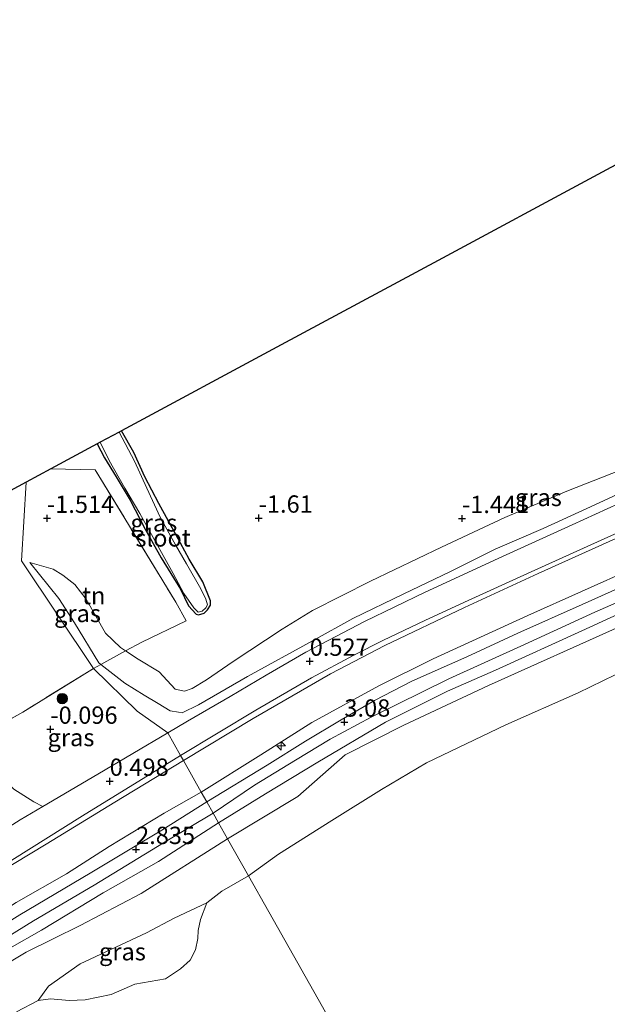
# Model space of a CAD drawing. Units: metres. Extents: x 129994 to 140004, y 487500 to 493753.
# Drawn here: x 132356 to 132441, y 491850 to 491993 of the extents above; entities that cross this region are included whole.
import ezdxf
from ezdxf.enums import TextEntityAlignment as Align

# ---------------------------------------------------------------- set-up
doc = ezdxf.new("R2010")
doc.units = ezdxf.units.M
doc.linetypes.add('IE-TERREINAFSCHEIDING', pattern=[10, 8, -2])
doc.layers.get('0').update_dxf_attribs({"lineweight": 25})
for name, color, linetype, lineweight in [('B-ME-AL-OVERIG-S-B1', 7, 'Continuous', 18), ('B-ME-GR-BOOM-S-B1', 93, 'Continuous', 18), ('B-ME-GW-KRUINLIJN-L-B1', 93, 'Continuous', 18), ('B-ME-GW-TEENLIJN-L-B1', 93, 'Continuous', 18), ('B-ME-IE-GRASLAND-GV-B6', 93, 'Continuous', 18), ('B-ME-IE-GRONDWERKLIJN-GROND_INGERICHT-GV-B6', 253, 'Continuous', 18), ('B-ME-IE-HULPGEOMETRIE-L-B1', 53, 'Continuous', 18), ('B-ME-IE-TERREINAFSCHEIDING-RASTERHEKWERK-L-B1', 8, 'IE-TERREINAFSCHEIDING', 18), ('B-ME-OB-BEKLEDING-GV-B6', 253, 'Continuous', 18), ('B-ME-OB-WATERLIJN-L-B1', 133, 'OB-WATERLIJN', 18), ('B-ME-OG-WATER-GV-B6', 153, 'Continuous', 18), ('B-ME-VH-VERH_SOORT-BITUMEN-GV-B6', 8, 'IE-TERREINAFSCHEIDING-NATUURLIJK-HOUTWAL', 18), ('B-ME-VH-VERH_SOORT-KLINKERS-GV-B6', 8, 'IE-TERREINAFSCHEIDING-NATUURLIJK-HOUTWAL', 18), ('B-ME-VH-VERH_SOORT-ONVERHARD-GV-B6', 8, 'Continuous', 18)]:
    doc.layers.add(name, color=color, linetype=linetype, lineweight=lineweight)
for name, color, linetype in [('B-ME-GW-HOOGTEPUNT-S-B1', 10, 'Continuous'), ('B-ME-GW-INSTEEKWATERGANG-L-B1', 10, 'Continuous'), ('B-ME-KG-KADASTRAAL-OPNAMEDTMGRENS-L-B1', 10, 'Continuous')]:
    doc.layers.add(name, color=color, linetype=linetype)
doc.styles.add('NLCS-ISO', font='NLCS-ISO.TTF')
doc.linetypes.add('IE-TERREINAFSCHEIDING-NATUURLIJK-HOUTWAL', pattern='A,7,-1.5,[67,NLCS.SHX,S=0.75,R=45,X=0,Y=0],-1.5,7,-1.5,[70,NLCS.SHX,S=0.75,R=0,X=0,Y=0],-1.5', length=20)
doc.linetypes.add('OB-WATERLIJN', pattern='A,10,[32,NLCS.SHX,S=2,R=0,X=0,Y=0],-12', length=22)

# ---------------------------------------------------------------- blocks, each defined once
blk = doc.blocks.new('hecto')
for p, q in [((0, 0.625), (-0.625, 0)), ((0, -0.625), (0, 0.625)), ((-0.625, 0), (0.625, 0)), ((0.625, 0), (0, -0.625))]:
    blk.add_line(p, q)
blk = doc.blocks.new('hoogtepunt')
for p, q in [((-0.5, 0), (0.5, 0)), ((0, 0.5), (0, -0.5))]:
    blk.add_line(p, q)
blk = doc.blocks.new('boom')
h = blk.add_hatch(color=256)
edge = h.paths.add_edge_path()
edge.add_arc((0, 0), 0.75, 0, 360)
blk.add_circle((0, 0), 0.75)

msp = doc.modelspace()

# ---------------------------------------------------------------- linework, layer by layer
at = {"layer": 'B-ME-GW-INSTEEKWATERGANG-L-B1'}
msp.add_polyline3d([(132367.657, 491931.221, -1.644), (132368.722, 491929.242, -1.648), (132370.424, 491926.459, -1.555), (132372.429, 491923.092, -1.568), (132374.603, 491918.919, -1.568), (132376.912, 491914.764, -1.563), (132379.693, 491910.239, -1.538), (132380.888, 491907.836, -1.538), (132381.971, 491906.649, -1.538), (132382.329, 491906.533, -1.535), (132383.107, 491906.802, -1.523), (132383.603, 491907.259, -1.5), (132384.064, 491907.929, -1.49), (132384.031, 491908.55, -1.468), (132382.918, 491911.32, -1.473), (132380.963, 491914.599, -1.505), (132379.089, 491918.041, -1.5), (132376.586, 491922.638, -1.56), (132374.578, 491926.469, -1.553), (132372.984, 491929.983, -1.57), (132371.177, 491933.114, -1.576)], dxfattribs=at)
at = {"layer": 'B-ME-GW-KRUINLIJN-L-B1'}
for points in [[(132389.403, 491897.636, 0.347), (132398.852, 491902.828, 0.455), (132404.585, 491905.999, 0.513), (132411.985, 491909.595, 0.534), (132418.593, 491912.739, 0.476), (132425.175, 491916.011, 0.434), (132432.106, 491919.006, 0.397), (132438.919, 491922.124, 0.368), (132446.834, 491925.821, 0.272), (132456.709, 491930.35, 0.318), (132464.283, 491933.806, 0.318), (132470.721, 491936.662, 0.277), (132479.186, 491940.483, 0.218), (132490.172, 491945.405, 0.297), (132493.677, 491947.211, 0.256), (132494.3, 491947.709, 0.202), (132494.604, 491948.599, 0.061), (132494.431, 491949.74, -0.093), (132494.006, 491951.407, -0.209), (132493, 491952.838, -0.598), (132491.848, 491954.603, -0.854)], [(132382.708, 491880.931, 3.015), (132391.321, 491886.295, 3.037), (132398.67, 491890.988, 3.047), (132408.373, 491896.291, 3.067), (132416.224, 491900.2, 3.028), (132429.885, 491906.463, 3.081), (132445.374, 491913.373, 3.023), (132455.89, 491918.238, 2.998), (132464.955, 491922.388, 3.003), (132476.278, 491927.319, 3.037), (132485.501, 491931.391, 3.037), (132495.269, 491935.492, 3.013), (132502.1, 491938.426, 3.062), (132510.957, 491941.953, 3.052), (132517.21, 491943.826, 3.076), (132527.924, 491946.664, 3.076)], [(132532.496, 491942.502, 2.895), (132520.88, 491940.045, 2.924), (132509.53, 491936.061, 3), (132503.555, 491934.066, 2.895), (132491.859, 491928.946, 2.907), (132482.93, 491924.999, 2.913), (132471.614, 491919.894, 2.954), (132463.286, 491916.022, 2.954), (132454.113, 491911.869, 2.994), (132445.864, 491907.976, 3.053), (132437.66, 491904.241, 2.965), (132425.201, 491898.552, 2.977), (132418.263, 491895.538, 2.983), (132409.342, 491891.06, 2.977), (132399.551, 491885.281, 2.983), (132391.967, 491880.692, 2.994), (132385.219, 491876.487, 2.911)], [(132357.934, 491914.114, -1.061), (132362.15, 491908.899, -0.912), (132364.42, 491905.408, -0.77), (132367.918, 491899.6, -0.626), (132368.215, 491899.367, -0.607), (132371.651, 491896.673, -0.383), (132374.472, 491894.918, -0.241), (132376.498, 491893.738, -0.116), (132378.227, 491892.669, -0.006), (132379.419, 491892.461, 0.18), (132379.968, 491892.4, 0.237), (132382.304, 491893.544, 0.249), (132389.403, 491897.636, 0.347)], [(132283.923, 491821.73, 2.8), (132292.31, 491826.233, 2.73), (132300.844, 491830.949, 2.745), (132309.134, 491835.769, 2.692), (132315.639, 491839.704, 2.64), (132323.282, 491844.424, 2.572), (132329.825, 491848.718, 2.67), (132336.781, 491853.038, 2.73), (132342.558, 491856.488, 2.737), (132349.069, 491860.519, 2.804), (132355.968, 491864.99, 2.834), (132363.267, 491869.142, 2.857), (132369.428, 491873.091, 2.834), (132377.35, 491877.912, 2.804), (132382.708, 491880.931, 3.015)], [(132385.219, 491876.487, 2.911), (132376.522, 491870.904, 2.894), (132368.545, 491866.389, 2.842), (132359.652, 491860.973, 2.804), (132350.448, 491855.775, 2.752)]]:
    msp.add_polyline3d(points, dxfattribs=at)
at = {"layer": 'B-ME-GW-TEENLIJN-L-B1'}
for points in [[(132529.036, 491952.174, 0.417), (132518.682, 491949.851, 0.432), (132506.279, 491946.026, 0.475), (132498.483, 491943.037, 0.393), (132493.784, 491941.086, 0.364), (132484.83, 491936.991, 0.393), (132475.052, 491932.482, 0.466), (132463.11, 491926.964, 0.475), (132450.855, 491921.211, 0.466), (132442.595, 491917.567, 0.461), (132431.388, 491912.523, 0.509), (132420.718, 491907.618, 0.534), (132409.21, 491902.123, 0.553), (132401.388, 491898.002, 0.504), (132390.192, 491891.568, 0.572), (132380.134, 491885.489, 0.511)], [(132447.182, 491928.978, -1.204), (132435.527, 491924.391, -1.328), (132426.579, 491920.581, -1.374), (132417.414, 491916.314, -1.386), (132407.132, 491911.411, -1.407), (132398.765, 491907.169, -1.403), (132394.379, 491904.48, -1.428), (132387.297, 491899.824, -1.208), (132383.467, 491897.165, -1.166), (132381.383, 491895.882, -1.15), (132380.307, 491895.508, -1.146), (132378.955, 491895.788, -1.133), (132376.608, 491898.316, -1.121), (132373.612, 491900.14, -1.075), (132371.75, 491901.353, -1.099), (132371.033, 491901.82, -1.108), (132368.86, 491903.875, -1.112), (132366.105, 491908.795, -1.187), (132364.467, 491910.916, -1.258), (132362.704, 491912.25, -1.274), (132361.338, 491913.142, -1.307), (132357.934, 491914.114, -1.061)], [(132348.927, 491866.594, 0.434), (132360.312, 491873.399, 0.57), (132370.246, 491879.5, 0.559), (132380.134, 491885.489, 0.511)], [(132359.156, 491850.812, -0.25), (132360.624, 491852.924, 0.013), (132365.226, 491856.139, 0.218), (132374.785, 491860.618, 0.145), (132378.786, 491862.704, -0.045), (132383.496, 491864.957, -0.25)]]:
    msp.add_polyline3d(points, dxfattribs=at)
at = {"layer": 'B-ME-IE-GRASLAND-GV-B6'}
for points in [[(132447.182, 491928.978, -1.204), (132435.527, 491924.391, -1.328), (132426.579, 491920.581, -1.374), (132417.414, 491916.314, -1.386), (132407.132, 491911.411, -1.407), (132398.765, 491907.169, -1.403), (132394.379, 491904.48, -1.428), (132387.297, 491899.824, -1.208), (132383.467, 491897.165, -1.166), (132381.383, 491895.882, -1.15), (132380.307, 491895.508, -1.146), (132378.955, 491895.788, -1.133), (132376.608, 491898.316, -1.121), (132373.612, 491900.14, -1.075), (132371.75, 491901.353, -1.099), (132374.147, 491902.571, -1.43), (132380.522, 491905.658, -1.512), (132379.028, 491908.367, -1.474), (132367.403, 491927.472, -1.573), (132360.991, 491927.635, -1.677), (132367.657, 491931.221, -1.644), (132368.722, 491929.242, -1.648), (132370.424, 491926.459, -1.555), (132372.429, 491923.092, -1.568), (132374.603, 491918.919, -1.568), (132376.912, 491914.764, -1.563), (132379.693, 491910.239, -1.538), (132380.888, 491907.836, -1.538), (132381.971, 491906.649, -1.538), (132382.329, 491906.533, -1.535), (132383.107, 491906.802, -1.523), (132383.603, 491907.259, -1.5), (132384.064, 491907.929, -1.49), (132384.031, 491908.55, -1.468), (132382.918, 491911.32, -1.473), (132380.963, 491914.599, -1.505), (132379.089, 491918.041, -1.5), (132376.586, 491922.638, -1.56), (132374.578, 491926.469, -1.553), (132372.984, 491929.983, -1.57), (132371.177, 491933.114, -1.576), (132394.24, 491945.535, -1.527), (132416.904, 491957.72, -1.479), (132439.965, 491970.128, -1.262), (132462.474, 491982.227, -1.382)], [(132367.657, 491931.221, -1.644), (132368.115, 491931.467, -1.7), (132369.42, 491928.841, -1.7), (132371.691, 491924.816, -1.7), (132373.831, 491921.174, -1.7), (132376.261, 491916.87, -1.7), (132378.644, 491912.495, -1.7), (132380.191, 491909.628, -1.7), (132381.661, 491907.544, -1.7), (132382.287, 491906.942, -1.7), (132382.849, 491907.066, -1.7), (132383.348, 491907.568, -1.7), (132383.621, 491908.007, -1.7), (132383.375, 491908.782, -1.7), (132382.64, 491910.303, -1.7), (132380.561, 491913.914, -1.7), (132378.979, 491916.653, -1.7), (132376.759, 491920.663, -1.7), (132374.827, 491924.859, -1.7), (132373.065, 491928.716, -1.7), (132370.83, 491932.927, -1.7), (132371.177, 491933.114, -1.576), (132372.984, 491929.983, -1.57), (132374.578, 491926.469, -1.553), (132376.586, 491922.638, -1.56), (132379.089, 491918.041, -1.5), (132380.963, 491914.599, -1.505), (132382.918, 491911.32, -1.473), (132384.031, 491908.55, -1.468), (132384.064, 491907.929, -1.49), (132383.603, 491907.259, -1.5), (132383.107, 491906.802, -1.523), (132382.329, 491906.533, -1.535), (132381.971, 491906.649, -1.538), (132380.888, 491907.836, -1.538), (132379.693, 491910.239, -1.538), (132376.912, 491914.764, -1.563), (132374.603, 491918.919, -1.568), (132372.429, 491923.092, -1.568), (132370.424, 491926.459, -1.555), (132368.722, 491929.242, -1.648), (132367.657, 491931.221, -1.644)], [(132389.403, 491897.636, 0.347), (132382.304, 491893.544, 0.249), (132379.968, 491892.4, 0.237), (132379.419, 491892.461, 0.18), (132378.227, 491892.669, -0.006), (132376.498, 491893.738, -0.116), (132374.472, 491894.918, -0.241), (132371.651, 491896.673, -0.383), (132368.215, 491899.367, -0.607), (132371.75, 491901.353, -1.099), (132373.612, 491900.14, -1.075), (132376.608, 491898.316, -1.121), (132378.955, 491895.788, -1.133), (132380.307, 491895.508, -1.146), (132381.383, 491895.882, -1.15), (132383.467, 491897.165, -1.166), (132387.297, 491899.824, -1.208), (132394.379, 491904.48, -1.428), (132398.765, 491907.169, -1.403), (132407.132, 491911.411, -1.407), (132417.414, 491916.314, -1.386), (132426.579, 491920.581, -1.374), (132435.527, 491924.391, -1.328), (132447.182, 491928.978, -1.204)], [(132444.693, 491923.384, 0.358), (132436.259, 491919.561, 0.381), (132426.219, 491914.956, 0.408), (132415.045, 491909.838, 0.454), (132406.288, 491905.563, 0.527), (132402.153, 491903.43, 0.546), (132397.801, 491901.129, 0.546), (132392.064, 491897.816, 0.473), (132386.87, 491894.723, 0.481), (132380.729, 491891.18, 0.481), (132377.862, 491889.512, 0.439), (132373.449, 491892.612, 0.183), (132367.144, 491898.775, -0.517), (132368.215, 491899.367, -0.607), (132371.651, 491896.673, -0.383), (132374.472, 491894.918, -0.241), (132376.498, 491893.738, -0.116), (132378.227, 491892.669, -0.006), (132379.419, 491892.461, 0.18), (132379.968, 491892.4, 0.237), (132382.304, 491893.544, 0.249), (132389.403, 491897.636, 0.347), (132398.852, 491902.828, 0.455), (132404.585, 491905.999, 0.513), (132411.985, 491909.595, 0.534), (132418.593, 491912.739, 0.476), (132425.175, 491916.011, 0.434), (132432.106, 491919.006, 0.397), (132438.919, 491922.124, 0.368), (132446.834, 491925.821, 0.272)], [(132446.834, 491925.821, 0.272), (132438.919, 491922.124, 0.368), (132432.106, 491919.006, 0.397), (132425.175, 491916.011, 0.434), (132418.593, 491912.739, 0.476), (132411.985, 491909.595, 0.534), (132404.585, 491905.999, 0.513), (132398.852, 491902.828, 0.455), (132389.403, 491897.636, 0.347)], [(132442.595, 491917.567, 0.461), (132431.388, 491912.523, 0.509), (132420.718, 491907.618, 0.534), (132409.21, 491902.123, 0.553), (132401.388, 491898.002, 0.504), (132390.192, 491891.568, 0.572), (132380.134, 491885.489, 0.511), (132379.706, 491886.246, 0.455), (132390.601, 491892.791, 0.481), (132398.642, 491897.461, 0.477), (132404.764, 491900.726, 0.496), (132409.053, 491902.902, 0.508), (132414.991, 491905.705, 0.535), (132420.747, 491908.36, 0.558), (132430.363, 491912.769, 0.562), (132440.475, 491917.325, 0.523), (132449.231, 491921.288, 0.516)], [(132445.374, 491913.373, 3.023), (132429.885, 491906.463, 3.081), (132416.224, 491900.2, 3.028), (132408.373, 491896.291, 3.067), (132398.67, 491890.988, 3.047), (132391.321, 491886.295, 3.037), (132382.708, 491880.931, 3.015), (132380.134, 491885.489, 0.511), (132390.192, 491891.568, 0.572), (132401.388, 491898.002, 0.504), (132409.21, 491902.123, 0.553), (132420.718, 491907.618, 0.534), (132431.388, 491912.523, 0.509), (132442.595, 491917.567, 0.461)], [(132371.75, 491901.353, -1.099), (132368.215, 491899.367, -0.607), (132367.918, 491899.6, -0.626), (132364.42, 491905.408, -0.77), (132362.15, 491908.899, -0.912), (132357.934, 491914.114, -1.061), (132361.338, 491913.142, -1.307), (132362.704, 491912.25, -1.274), (132364.467, 491910.916, -1.258), (132366.105, 491908.795, -1.187), (132368.86, 491903.875, -1.112), (132371.033, 491901.82, -1.108), (132371.75, 491901.353, -1.099)], [(132447.079, 491912.236, 2.991), (132437.747, 491908.03, 2.968), (132428.411, 491903.918, 3.015), (132421.047, 491900.494, 3.009), (132413.126, 491896.947, 3.021), (132407.755, 491894.177, 3.085), (132402.894, 491891.359, 3.056), (132397.746, 491888.281, 3.021), (132392.244, 491884.809, 2.933), (132383.492, 491879.544, 2.869), (132382.708, 491880.931, 3.015), (132391.321, 491886.295, 3.037), (132398.67, 491890.988, 3.047), (132408.373, 491896.291, 3.067), (132416.224, 491900.2, 3.028), (132429.885, 491906.463, 3.081), (132445.374, 491913.373, 3.023)], [(132445.864, 491907.976, 3.053), (132437.66, 491904.241, 2.965), (132425.201, 491898.552, 2.977), (132418.263, 491895.538, 2.983), (132409.342, 491891.06, 2.977), (132399.551, 491885.281, 2.983), (132391.967, 491880.692, 2.994), (132385.219, 491876.487, 2.911), (132384.434, 491877.876, 2.985), (132390.409, 491881.93, 2.974), (132396.317, 491885.537, 2.997), (132401.335, 491888.589, 3.044), (132407.248, 491891.764, 3.097), (132418.479, 491897.294, 3.05), (132429.403, 491902.262, 3.015), (132439.535, 491906.925, 3.103), (132450.323, 491911.623, 3.115)], [(132443.498, 491905.001, 2.238), (132424.2, 491896.347, 2.238), (132411.951, 491890.589, 2.359), (132403.499, 491886.31, 2.19), (132396.636, 491880.292, 1.885), (132386.522, 491874.179, 2.023), (132385.219, 491876.487, 2.911), (132391.967, 491880.692, 2.994), (132399.551, 491885.281, 2.983), (132409.342, 491891.06, 2.977), (132418.263, 491895.538, 2.983), (132425.201, 491898.552, 2.977), (132437.66, 491904.241, 2.965), (132445.864, 491907.976, 3.053)], [(132377.862, 491889.512, 0.439), (132367.757, 491883.544, 0.405), (132359.821, 491878.864, 0.381), (132358.521, 491879.507, 0.343), (132355.621, 491881.356, 0.078), (132352.654, 491884.455, -0.299), (132351.548, 491885.775, -0.365), (132350.446, 491887.69, -0.483), (132349.926, 491888.584, -0.483), (132356.953, 491892.504, -0.382), (132367.144, 491898.775, -0.517), (132373.449, 491892.612, 0.183), (132377.862, 491889.512, 0.439)], [(132352.863, 491869.57, 0.41), (132365.545, 491877.501, 0.455), (132379.706, 491886.246, 0.455), (132380.134, 491885.489, 0.511)], [(132380.134, 491885.489, 0.511), (132370.246, 491879.5, 0.559), (132360.312, 491873.399, 0.57), (132348.927, 491866.594, 0.434)], [(132348.927, 491866.594, 0.434), (132360.312, 491873.399, 0.57), (132370.246, 491879.5, 0.559), (132380.134, 491885.489, 0.511), (132382.708, 491880.931, 3.015)], [(132355.968, 491864.99, 2.834), (132363.267, 491869.142, 2.857), (132369.428, 491873.091, 2.834), (132377.35, 491877.912, 2.804), (132382.708, 491880.931, 3.015), (132383.492, 491879.544, 2.869)], [(132382.708, 491880.931, 3.015), (132377.35, 491877.912, 2.804), (132369.428, 491873.091, 2.834), (132363.267, 491869.142, 2.857), (132355.968, 491864.99, 2.834)], [(132383.492, 491879.544, 2.869), (132377.016, 491875.425, 2.803), (132366.654, 491869.216, 2.803), (132356.494, 491863.187, 2.803), (132349.034, 491858.574, 2.803)], [(132349.033, 491856.52, 2.744), (132358.458, 491862.337, 2.751), (132367.225, 491867.496, 2.803), (132377.25, 491873.6, 2.803), (132384.434, 491877.876, 2.985), (132385.219, 491876.487, 2.911)], [(132385.219, 491876.487, 2.911), (132376.522, 491870.904, 2.894), (132368.545, 491866.389, 2.842), (132359.652, 491860.973, 2.804), (132350.448, 491855.775, 2.752)], [(132350.448, 491855.775, 2.752), (132359.652, 491860.973, 2.804), (132368.545, 491866.389, 2.842), (132376.522, 491870.904, 2.894), (132385.219, 491876.487, 2.911), (132386.522, 491874.179, 2.023)], [(132386.522, 491874.179, 2.023), (132374.028, 491866.288, 1.902), (132365.236, 491861.671, 1.822), (132357.442, 491857.833, 2.031), (132347.321, 491851.816, 1.942)], [(132359.156, 491850.812, -0.25), (132360.624, 491852.924, 0.013), (132365.226, 491856.139, 0.218), (132374.785, 491860.618, 0.145), (132378.786, 491862.704, -0.045), (132383.496, 491864.957, -0.25), (132382.589, 491862.511, -0.25), (132382.28, 491860.946, -0.25), (132382.223, 491859.805, -0.25), (132381.856, 491858.151, -0.25), (132381.113, 491856.665, -0.25), (132379.731, 491855.419, -0.25), (132377.525, 491853.97, -0.25), (132373.11, 491853.177, -0.25), (132369.705, 491851.696, -0.25), (132365.932, 491850.942, -0.25), (132363.622, 491850.819, -0.25), (132360.937, 491851.086, -0.25), (132359.156, 491850.812, -0.25)]]:
    msp.add_polyline3d(points, dxfattribs=at)
at = {"layer": 'B-ME-IE-GRONDWERKLIJN-GROND_INGERICHT-GV-B6'}
for points in [[(132380.522, 491905.658, -1.512), (132374.147, 491902.571, -1.43), (132371.75, 491901.353, -1.099), (132371.033, 491901.82, -1.108), (132368.86, 491903.875, -1.112), (132366.105, 491908.795, -1.187), (132364.467, 491910.916, -1.258), (132362.704, 491912.25, -1.274), (132361.338, 491913.142, -1.307), (132357.934, 491914.114, -1.061), (132362.15, 491908.899, -0.912), (132364.42, 491905.408, -0.77), (132367.918, 491899.6, -0.626), (132368.215, 491899.367, -0.607), (132367.144, 491898.775, -0.517), (132356.725, 491914.326, -1.094), (132357.416, 491925.712, -1.717), (132360.991, 491927.635, -1.677), (132367.403, 491927.472, -1.573), (132379.028, 491908.367, -1.474), (132380.522, 491905.658, -1.512)], [(132351.599, 491922.582, -1.446), (132357.416, 491925.712, -1.717), (132356.725, 491914.326, -1.094), (132367.144, 491898.775, -0.517)], [(132367.144, 491898.775, -0.517), (132356.953, 491892.504, -0.382), (132349.926, 491888.584, -0.483)]]:
    msp.add_polyline3d(points, dxfattribs=at)
at = {"layer": 'B-ME-IE-HULPGEOMETRIE-L-B1'}
msp.add_polyline3d([(132658.868, 491391.977, -0.25), (132389.535, 491868.843, -0.25), (132386.522, 491874.179, 2.023), (132385.219, 491876.487, 2.911), (132384.434, 491877.876, 2.985), (132383.492, 491879.544, 2.869), (132382.708, 491880.931, 3.015), (132380.134, 491885.489, 0.511), (132379.706, 491886.246, 0.455), (132377.862, 491889.512, 0.439), (132373.449, 491892.612, 0.183), (132367.144, 491898.775, -0.517), (132356.725, 491914.326, -1.094), (132357.416, 491925.712, -1.717)], dxfattribs=at)
at = {"layer": 'B-ME-IE-TERREINAFSCHEIDING-RASTERHEKWERK-L-B1'}
for points in [[(132360.991, 491927.635, -1.677), (132367.403, 491927.472, -1.573), (132379.028, 491908.367, -1.474), (132380.522, 491905.658, -1.512)], [(132380.522, 491905.658, -1.512), (132374.147, 491902.571, -1.43), (132371.75, 491901.353, -1.099), (132368.215, 491899.367, -0.607), (132367.144, 491898.775, -0.517)], [(132367.144, 491898.775, -0.517), (132356.953, 491892.504, -0.382), (132349.926, 491888.584, -0.483), (132350.446, 491887.69, -0.483)]]:
    msp.add_polyline3d(points, dxfattribs=at)
at = {"layer": 'B-ME-KG-KADASTRAAL-OPNAMEDTMGRENS-L-B1'}
for points in [[(132539.11, 491992.512, -1.408), (132503.527, 491988.803, -1.514), (132467.762, 491985.072, -1.345), (132465.58, 491983.898, -1.318), (132464.712, 491983.431, -1.5), (132462.648, 491982.321, -1.5), (132462.474, 491982.227, -1.382), (132439.965, 491970.128, -1.262), (132416.904, 491957.72, -1.479), (132394.24, 491945.535, -1.527), (132371.177, 491933.114, -1.576), (132370.83, 491932.927, -1.7), (132368.115, 491931.467, -1.7), (132367.657, 491931.221, -1.644), (132360.991, 491927.635, -1.677), (132357.416, 491925.712, -1.717)], [(132357.416, 491925.712, -1.717), (132351.599, 491922.582, -1.446), (132344.748, 491918.898, -0.169), (132349.805, 491909.709, 0.038), (132325.028, 491897.85, -0.522), (132320.821, 491905.728, -0.554), (132301.364, 491894.067, -1.03), (132300.187, 491893.362, -1.31), (132259.577, 491869.026, -1.504), (132220.813, 491845.789, -1.797), (132218.871, 491844.625, -1.699), (132194.884, 491830.247, -1.746), (132170.765, 491815.792, -1.793), (132145.356, 491793.793, -1.794), (132119.771, 491771.656, -1.694), (132112.958, 491765.734, -1.456), (132111.713, 491764.656, -0.565), (132108.314, 491761.713, -0.582), (132106.771, 491760.376, -1.444), (132096.757, 491751.705, -1.64), (132079.688, 491721.698, -1.722), (132062.649, 491691.724, -1.862)]]:
    msp.add_polyline3d(points, dxfattribs=at)
at = {"layer": 'B-ME-OB-BEKLEDING-GV-B6'}
for points in [[(132446.069, 491899.611, -0.25), (132437.135, 491895.286, -0.25), (132426.704, 491890.663, -0.25), (132415.237, 491885.173, -0.25), (132408.739, 491881.332, -0.25), (132401.573, 491876.833, -0.25), (132393.86, 491871.952, -0.25), (132389.535, 491868.843, -0.25), (132386.522, 491874.179, 2.023), (132396.636, 491880.292, 1.885), (132403.499, 491886.31, 2.19), (132411.951, 491890.589, 2.359), (132424.2, 491896.347, 2.238), (132443.498, 491905.001, 2.238)], [(132347.321, 491851.816, 1.942), (132357.442, 491857.833, 2.031), (132365.236, 491861.671, 1.822), (132374.028, 491866.288, 1.902), (132386.522, 491874.179, 2.023), (132389.535, 491868.843, -0.25)], [(132389.535, 491868.843, -0.25), (132385.681, 491866.629, -0.25), (132383.496, 491864.957, -0.25), (132378.786, 491862.704, -0.045), (132374.785, 491860.618, 0.145), (132365.226, 491856.139, 0.218), (132360.624, 491852.924, 0.013), (132359.156, 491850.812, -0.25), (132356.003, 491849.215, -0.25)]]:
    msp.add_polyline3d(points, dxfattribs=at)
at = {"layer": 'B-ME-OB-WATERLIJN-L-B1'}
for points in [[(132531.233, 491933.953, -0.25), (132526.207, 491932.896, -0.25), (132519.831, 491931.279, -0.25), (132513.642, 491929.212, -0.25), (132506.605, 491926.315, -0.25), (132497.904, 491922.192, -0.25), (132490.486, 491919.356, -0.25), (132482.249, 491915.15, -0.25), (132474.388, 491911.505, -0.25), (132464.81, 491907.091, -0.25), (132455.337, 491902.737, -0.25), (132446.069, 491899.611, -0.25), (132437.135, 491895.286, -0.25), (132426.704, 491890.663, -0.25), (132415.237, 491885.173, -0.25), (132408.739, 491881.332, -0.25), (132401.573, 491876.833, -0.25), (132393.86, 491871.952, -0.25), (132389.535, 491868.843, -0.25)], [(132389.535, 491868.843, -0.25), (132385.681, 491866.629, -0.25), (132383.496, 491864.957, -0.25), (132382.589, 491862.511, -0.25), (132382.28, 491860.946, -0.25), (132382.223, 491859.805, -0.25), (132381.856, 491858.151, -0.25), (132381.113, 491856.665, -0.25), (132379.731, 491855.419, -0.25), (132377.525, 491853.97, -0.25), (132373.11, 491853.177, -0.25), (132369.705, 491851.696, -0.25), (132365.932, 491850.942, -0.25), (132363.622, 491850.819, -0.25), (132360.937, 491851.086, -0.25), (132359.156, 491850.812, -0.25), (132356.003, 491849.215, -0.25)]]:
    msp.add_polyline3d(points, dxfattribs=at)
at = {"layer": 'B-ME-OG-WATER-GV-B6'}
for points in [[(132658.868, 491391.977, -0.25), (132389.535, 491868.843, -0.25), (132393.86, 491871.952, -0.25), (132401.573, 491876.833, -0.25), (132408.739, 491881.332, -0.25), (132415.237, 491885.173, -0.25), (132426.704, 491890.663, -0.25), (132437.135, 491895.286, -0.25), (132446.069, 491899.611, -0.25), (132455.337, 491902.737, -0.25), (132464.81, 491907.091, -0.25), (132474.388, 491911.505, -0.25), (132482.249, 491915.15, -0.25), (132490.486, 491919.356, -0.25), (132497.904, 491922.192, -0.25), (132506.605, 491926.315, -0.25), (132513.642, 491929.212, -0.25), (132519.831, 491931.279, -0.25), (132526.207, 491932.896, -0.25), (132531.233, 491933.953, -0.25)], [(132368.115, 491931.467, -1.7), (132370.83, 491932.927, -1.7), (132373.065, 491928.716, -1.7), (132374.827, 491924.859, -1.7), (132376.759, 491920.663, -1.7), (132378.979, 491916.653, -1.7), (132380.561, 491913.914, -1.7), (132382.64, 491910.303, -1.7), (132383.375, 491908.782, -1.7), (132383.621, 491908.007, -1.7), (132383.348, 491907.568, -1.7), (132382.849, 491907.066, -1.7), (132382.287, 491906.942, -1.7), (132381.661, 491907.544, -1.7), (132380.191, 491909.628, -1.7), (132378.644, 491912.495, -1.7), (132376.261, 491916.87, -1.7), (132373.831, 491921.174, -1.7), (132371.691, 491924.816, -1.7), (132369.42, 491928.841, -1.7), (132368.115, 491931.467, -1.7)], [(132356.003, 491849.215, -0.25), (132359.156, 491850.812, -0.25), (132360.937, 491851.086, -0.25), (132363.622, 491850.819, -0.25), (132365.932, 491850.942, -0.25), (132369.705, 491851.696, -0.25), (132373.11, 491853.177, -0.25), (132377.525, 491853.97, -0.25), (132379.731, 491855.419, -0.25), (132381.113, 491856.665, -0.25), (132381.856, 491858.151, -0.25), (132382.223, 491859.805, -0.25), (132382.28, 491860.946, -0.25), (132382.589, 491862.511, -0.25), (132383.496, 491864.957, -0.25), (132385.681, 491866.629, -0.25), (132389.535, 491868.843, -0.25), (132658.868, 491391.977, -0.25)]]:
    msp.add_polyline3d(points, dxfattribs=at)
at = {"layer": 'B-ME-VH-VERH_SOORT-BITUMEN-GV-B6'}
for points in [[(132449.231, 491921.288, 0.516), (132440.475, 491917.325, 0.523), (132430.363, 491912.769, 0.562), (132420.747, 491908.36, 0.558), (132414.991, 491905.705, 0.535), (132409.053, 491902.902, 0.508), (132404.764, 491900.726, 0.496), (132398.642, 491897.461, 0.477), (132390.601, 491892.791, 0.481), (132379.706, 491886.246, 0.455), (132377.862, 491889.512, 0.439), (132380.729, 491891.18, 0.481), (132386.87, 491894.723, 0.481), (132392.064, 491897.816, 0.473), (132397.801, 491901.129, 0.546), (132402.153, 491903.43, 0.546), (132406.288, 491905.563, 0.527), (132415.045, 491909.838, 0.454), (132426.219, 491914.956, 0.408), (132436.259, 491919.561, 0.381), (132444.693, 491923.384, 0.358)], [(132352.562, 491874.419, 0.323), (132356.541, 491876.93, 0.371), (132359.821, 491878.864, 0.381), (132367.757, 491883.544, 0.405), (132377.862, 491889.512, 0.439), (132379.706, 491886.246, 0.455)], [(132379.706, 491886.246, 0.455), (132365.545, 491877.501, 0.455), (132352.863, 491869.57, 0.41)]]:
    msp.add_polyline3d(points, dxfattribs=at)
at = {"layer": 'B-ME-VH-VERH_SOORT-KLINKERS-GV-B6'}
for points in [[(132450.323, 491911.623, 3.115), (132439.535, 491906.925, 3.103), (132429.403, 491902.262, 3.015), (132418.479, 491897.294, 3.05), (132407.248, 491891.764, 3.097), (132401.335, 491888.589, 3.044), (132396.317, 491885.537, 2.997), (132390.409, 491881.93, 2.974), (132384.434, 491877.876, 2.985), (132383.492, 491879.544, 2.869), (132392.244, 491884.809, 2.933), (132397.746, 491888.281, 3.021), (132402.894, 491891.359, 3.056), (132407.755, 491894.177, 3.085), (132413.126, 491896.947, 3.021), (132421.047, 491900.494, 3.009), (132428.411, 491903.918, 3.015), (132437.747, 491908.03, 2.968), (132447.079, 491912.236, 2.991)], [(132349.034, 491858.574, 2.803), (132356.494, 491863.187, 2.803), (132366.654, 491869.216, 2.803), (132377.016, 491875.425, 2.803), (132383.492, 491879.544, 2.869), (132384.434, 491877.876, 2.985)], [(132384.434, 491877.876, 2.985), (132377.25, 491873.6, 2.803), (132367.225, 491867.496, 2.803), (132358.458, 491862.337, 2.751), (132349.033, 491856.52, 2.744)]]:
    msp.add_polyline3d(points, dxfattribs=at)
at = {"layer": 'B-ME-VH-VERH_SOORT-ONVERHARD-GV-B6'}
msp.add_polyline3d([(132359.821, 491878.864, 0.381), (132356.541, 491876.93, 0.371), (132352.562, 491874.419, 0.323), (132353.166, 491875.737, 0.252), (132353.487, 491876.95, 0.196), (132353.454, 491878.185, 0.085), (132352.874, 491879.672, -0.068), (132351.324, 491881.818, -0.305), (132348.775, 491883.954, -0.431), (132346.464, 491885.388, -0.551), (132350.446, 491887.69, -0.483), (132351.548, 491885.775, -0.365), (132352.654, 491884.455, -0.299), (132355.621, 491881.356, 0.078), (132358.521, 491879.507, 0.343), (132359.821, 491878.864, 0.381)], dxfattribs=at)

# ---------------------------------------------------------------- block references
at = {"layer": 'B-ME-AL-OVERIG-S-B1', "rotation": 90}
msp.add_blockref('hecto', (132394.248, 491887.624, 3.125), dxfattribs=at)
at = {"layer": 'B-ME-GR-BOOM-S-B1', "rotation": 90}
msp.add_blockref('boom', (132362.64, 491894.434, -0.338), dxfattribs=at)
at = {"layer": 'B-ME-GW-HOOGTEPUNT-S-B1', "rotation": 90}
for p in [(132360.432, 491920.485, -1.514), (132360.432, 491920.485, -1.514), (132391.007, 491920.516, -1.61), (132391.007, 491920.516, -1.61), (132420.376, 491920.453, -1.441), (132420.376, 491920.453, -1.441), (132398.379, 491899.841, 0.527), (132398.379, 491899.841, 0.527), (132360.923, 491890.019, -0.096), (132360.923, 491890.019, -0.096), (132403.386, 491891.052, 3.08), (132403.386, 491891.052, 3.08), (132369.484, 491882.504, 0.498), (132369.484, 491882.504, 0.498), (132373.298, 491872.652, 2.835), (132373.298, 491872.652, 2.835)]:
    msp.add_blockref('hoogtepunt', p, dxfattribs=at)

# ---------------------------------------------------------------- texts
at = {"layer": 'B-ME-GW-HOOGTEPUNT-S-B1', "ltscale": 0.2, "style": 'NLCS-ISO'}
for s, p in [('-1.514', (132360.432, 491920.485, -1.514)), ('-1.514', (132360.432, 491920.485, -1.514)), ('-1.61', (132391.007, 491920.516, -1.61)), ('-1.61', (132391.007, 491920.516, -1.61)), ('-1.441', (132420.376, 491920.453, -1.441)), ('-1.441', (132420.376, 491920.453, -1.441)), ('0.527', (132398.379, 491899.841, 0.527)), ('0.527', (132398.379, 491899.841, 0.527)), ('-0.096', (132360.923, 491890.019, -0.096)), ('-0.096', (132360.923, 491890.019, -0.096)), ('3.08', (132403.386, 491891.052, 3.08)), ('3.08', (132403.386, 491891.052, 3.08)), ('0.498', (132369.484, 491882.504, 0.498)), ('0.498', (132369.484, 491882.504, 0.498)), ('2.835', (132373.298, 491872.652, 2.835)), ('2.835', (132373.298, 491872.652, 2.835))]:
    msp.add_text(s, height=2.5, dxfattribs=at).set_placement(p, align=Align.BOTTOM_LEFT)
at = {"layer": 'B-ME-IE-GRASLAND-GV-B6', "ltscale": 0.2, "style": 'NLCS-ISO'}
for p in [(132431.409, 491923.501), (132375.86, 491919.823), (132364.842, 491906.74), (132363.894, 491888.819), (132371.326, 491857.884)]:
    msp.add_text('gras', height=2.5, dxfattribs=at).set_placement(p, align=Align.MIDDLE_CENTER)
at = {"layer": 'B-ME-IE-GRONDWERKLIJN-GROND_INGERICHT-GV-B6', "ltscale": 0.2, "style": 'NLCS-ISO'}
msp.add_text('tn', height=2.5, dxfattribs=at).set_placement((132367.181, 491909.32), align=Align.MIDDLE_CENTER)
at = {"layer": 'B-ME-OG-WATER-GV-B6', "ltscale": 0.2, "style": 'NLCS-ISO'}
msp.add_text('sloot', height=2.5, dxfattribs=at).set_placement((132377.194, 491917.652), align=Align.MIDDLE_CENTER)

doc.saveas('drawing.dxf')
